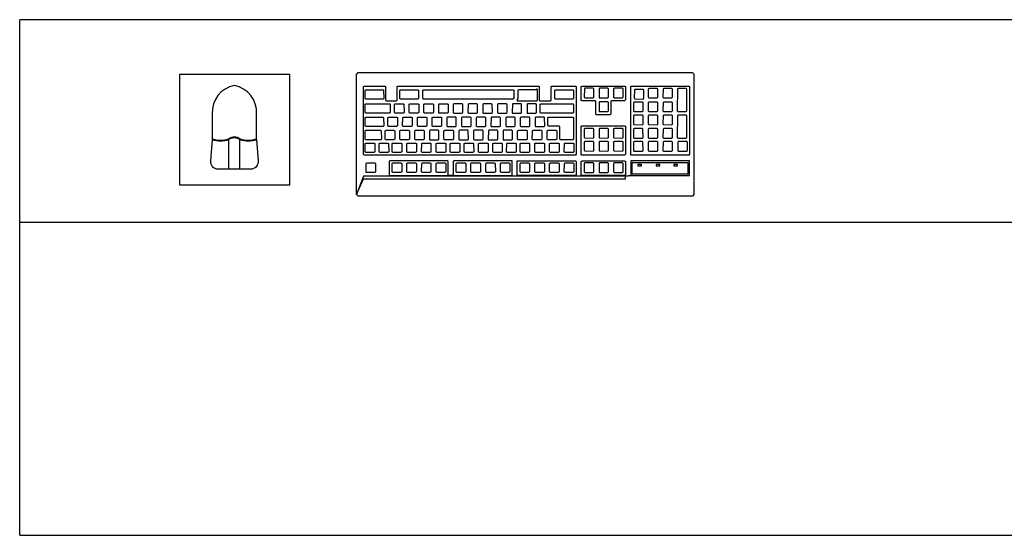
# Model space of a CAD drawing. Units: millimetres. Extents: x 260056 to 291538, y -54863 to -28210.
# Drawn here: x 278187 to 278320, y -33586 to -33516 of the extents above; entities that cross this region are included whole.
import ezdxf

# ---------------------------------------------------------------- set-up
doc = ezdxf.new("R2010")
doc.units = ezdxf.units.MM
doc.header["$LTSCALE"] = 10
doc.layers.add('PAREDE', color=6, linetype='Continuous')

msp = doc.modelspace()

# ---------------------------------------------------------------- linework, layer by layer
at = {"layer": 'PAREDE', "color": 8}
for p, q in [((278411.59, -33515.94), (278186.59, -33515.94)), ((278186.59, -33543.44), (278186.59, -33515.94)), ((278223.3, -33523.36), (278208.3, -33523.36)), ((278208.3, -33523.36), (278208.3, -33538.36)), ((278223.3, -33538.36), (278223.3, -33523.36)), ((278232.34, -33523.37), (278232.55, -33523.13)), ((278232.34, -33539.68), (278232.34, -33523.37)), ((278232.55, -33523.13), (278277.97, -33523.13)), ((278277.97, -33523.13), (278278.11, -33523.23)), ((278278.11, -33523.23), (278278.18, -33523.37)), ((278278.18, -33523.37), (278278.18, -33539.68)), ((278233.28, -33525.03), (278233.39, -33524.96)), ((278233.28, -33534.21), (278233.28, -33525.03)), ((278233.39, -33524.96), (278233.39, -33524.98)), ((278233.39, -33524.98), (278236.17, -33524.98)), ((278233.53, -33525.49), (278233.6, -33525.44)), ((278233.53, -33526.65), (278233.53, -33525.49)), ((278233.6, -33525.44), (278235.95, -33525.44)), ((278235.95, -33525.44), (278236.02, -33525.49)), ((278236.02, -33525.49), (278236.06, -33526.65)), ((278236.17, -33524.98), (278236.28, -33525.03)), ((278236.28, -33525.03), (278236.28, -33526.86)), ((278237.87, -33525.03), (278237.97, -33524.96)), ((278237.87, -33526.86), (278237.87, -33525.03)), ((278237.97, -33524.96), (278237.97, -33524.98)), ((278237.97, -33524.98), (278257.09, -33524.98)), ((278238.23, -33525.49), (278238.33, -33525.44)), ((278238.23, -33526.65), (278238.23, -33525.49)), ((278238.33, -33525.44), (278240.65, -33525.44)), ((278240.65, -33525.44), (278240.76, -33525.49)), ((278240.76, -33525.49), (278240.76, -33526.65)), ((278241.33, -33525.49), (278241.44, -33525.44)), ((278241.33, -33526.65), (278241.33, -33525.49)), ((278241.44, -33525.44), (278253.62, -33525.44)), ((278253.62, -33525.44), (278253.69, -33525.49)), ((278253.69, -33525.49), (278253.73, -33526.65)), ((278254.38, -33525.44), (278254.27, -33525.49)), ((278254.27, -33525.49), (278254.27, -33526.65)), ((278256.69, -33525.44), (278254.38, -33525.44)), ((278256.83, -33525.37), (278256.69, -33525.44)), ((278256.94, -33525.42), (278256.83, -33525.37)), ((278256.94, -33526.86), (278256.94, -33525.42)), ((278257.09, -33524.98), (278257.16, -33525.03)), ((278257.16, -33525.03), (278257.16, -33526.86)), ((278258.78, -33525.03), (278258.86, -33524.98)), ((278258.78, -33526.86), (278258.78, -33525.03)), ((278258.86, -33524.98), (278262.07, -33524.98)), ((278259.29, -33525.49), (278259.4, -33525.44)), ((278259.29, -33526.65), (278259.29, -33525.49)), ((278259.4, -33525.44), (278261.71, -33525.44)), ((278261.71, -33525.44), (278261.82, -33525.49)), ((278261.82, -33525.49), (278261.82, -33526.65)), ((278262.07, -33524.98), (278262.18, -33525.03)), ((278262.18, -33525.03), (278262.18, -33534.21)), ((278262.87, -33525.03), (278262.97, -33524.96)), ((278262.87, -33526.84), (278262.87, -33525.03)), ((278262.97, -33524.96), (278262.97, -33524.98)), ((278262.97, -33524.98), (278268.76, -33524.98)), ((278263.3, -33525.32), (278263.26, -33526.45)), ((278263.37, -33525.25), (278263.3, -33525.32)), ((278264.49, -33525.25), (278263.37, -33525.25)), ((278264.56, -33525.32), (278264.49, -33525.25)), ((278264.56, -33526.45), (278264.56, -33525.32)), ((278265.36, -33525.25), (278265.29, -33525.32)), ((278265.29, -33525.32), (278265.29, -33526.45)), ((278266.48, -33525.25), (278265.36, -33525.25)), ((278266.55, -33525.32), (278266.48, -33525.25)), ((278266.59, -33526.45), (278266.55, -33525.32)), ((278267.38, -33525.25), (278267.27, -33525.32)), ((278267.27, -33525.32), (278267.27, -33526.45)), ((278268.47, -33525.25), (278267.38, -33525.25)), ((278268.57, -33525.32), (278268.47, -33525.25)), ((278268.57, -33526.45), (278268.57, -33525.32)), ((278268.76, -33524.98), (278268.86, -33525.03)), ((278268.86, -33525.03), (278268.86, -33526.84)), ((278269.59, -33525.03), (278269.63, -33524.98)), ((278269.59, -33534.21), (278269.59, -33525.03)), ((278269.63, -33524.98), (278277.46, -33524.98)), ((278270.09, -33525.47), (278270.06, -33526.6)), ((278270.16, -33525.42), (278270.09, -33525.47)), ((278271.28, -33525.42), (278270.16, -33525.42)), ((278271.36, -33525.47), (278271.28, -33525.42)), ((278271.36, -33526.6), (278271.36, -33525.47)), ((278272.08, -33525.27), (278271.97, -33525.32)), ((278271.97, -33525.32), (278271.97, -33526.45)), ((278273.16, -33525.27), (278272.08, -33525.27)), ((278273.27, -33525.32), (278273.16, -33525.27)), ((278273.27, -33526.45), (278273.27, -33525.32)), ((278273.99, -33525.32), (278273.96, -33526.45)), ((278274.07, -33525.27), (278273.99, -33525.32)), ((278275.19, -33525.27), (278274.07, -33525.27)), ((278275.26, -33525.32), (278275.19, -33525.27)), ((278275.26, -33526.45), (278275.26, -33525.32)), ((278275.94, -33525.32), (278275.91, -33528.31)), ((278276.02, -33525.27), (278275.94, -33525.32)), ((278277.14, -33525.27), (278276.02, -33525.27)), ((278277.21, -33525.32), (278277.14, -33525.27)), ((278277.21, -33528.31), (278277.21, -33525.32)), ((278277.46, -33524.98), (278277.57, -33525.03)), ((278277.57, -33525.03), (278277.57, -33534.21)), ((278233.57, -33526.74), (278233.53, -33526.65)), ((278235.95, -33526.74), (278233.57, -33526.74)), ((278236.06, -33526.65), (278235.95, -33526.74)), ((278236.28, -33526.86), (278236.35, -33526.96)), ((278236.35, -33526.96), (278237.76, -33526.96)), ((278237.76, -33526.96), (278237.87, -33526.86)), ((278238.26, -33526.74), (278238.23, -33526.65)), ((278240.65, -33526.74), (278238.26, -33526.74)), ((278240.76, -33526.65), (278240.65, -33526.74)), ((278241.41, -33526.74), (278241.33, -33526.65)), ((278253.62, -33526.74), (278241.41, -33526.74)), ((278253.73, -33526.65), (278253.62, -33526.74)), ((278254.27, -33526.65), (278254.12, -33526.86)), ((278254.12, -33526.86), (278254.16, -33526.96)), ((278254.16, -33526.96), (278256.83, -33526.96)), ((278256.83, -33526.96), (278256.94, -33526.86)), ((278257.16, -33526.86), (278257.23, -33526.96)), ((278257.23, -33526.96), (278258.68, -33526.96)), ((278258.68, -33526.96), (278258.78, -33526.86)), ((278259.36, -33526.74), (278259.29, -33526.65)), ((278261.71, -33526.74), (278259.36, -33526.74)), ((278261.82, -33526.65), (278261.71, -33526.74)), ((278262.94, -33526.94), (278262.87, -33526.84)), ((278264.78, -33526.94), (278262.94, -33526.94)), ((278263.26, -33526.45), (278263.34, -33526.55)), ((278263.34, -33526.55), (278264.49, -33526.55)), ((278264.49, -33526.55), (278264.56, -33526.45)), ((278264.85, -33527.01), (278264.78, -33526.94)), ((278264.85, -33528.77), (278264.85, -33527.01)), ((278265.29, -33526.45), (278265.32, -33526.55)), ((278265.36, -33527.1), (278265.29, -33527.18)), ((278265.32, -33526.55), (278266.48, -33526.55)), ((278266.48, -33527.1), (278265.36, -33527.1)), ((278266.48, -33526.55), (278266.59, -33526.45)), ((278266.55, -33527.18), (278266.48, -33527.1)), ((278266.99, -33526.94), (278266.88, -33527.01)), ((278266.88, -33527.01), (278266.88, -33528.77)), ((278268.76, -33526.94), (278266.99, -33526.94)), ((278267.27, -33526.45), (278267.35, -33526.55)), ((278267.35, -33526.55), (278268.47, -33526.55)), ((278268.47, -33526.55), (278268.57, -33526.45)), ((278268.86, -33526.84), (278268.76, -33526.94)), ((278270.06, -33526.6), (278270.13, -33526.69)), ((278270.13, -33526.69), (278271.28, -33526.72)), ((278271.28, -33526.72), (278271.36, -33526.6)), ((278271.97, -33526.45), (278272.04, -33526.55)), ((278272.04, -33526.55), (278273.16, -33526.55)), ((278273.16, -33526.55), (278273.27, -33526.45)), ((278273.96, -33526.45), (278274.03, -33526.55)), ((278274.03, -33526.55), (278275.19, -33526.55)), ((278275.19, -33526.55), (278275.26, -33526.45)), ((278233.53, -33527.39), (278233.6, -33527.35)), ((278233.53, -33528.55), (278233.53, -33527.39)), ((278233.6, -33527.35), (278236.85, -33527.35)), ((278236.85, -33527.35), (278236.93, -33527.39)), ((278236.93, -33527.39), (278236.93, -33528.55)), ((278237.5, -33527.42), (278237.58, -33527.35)), ((278237.5, -33528.55), (278237.5, -33527.42)), ((278237.58, -33527.35), (278238.7, -33527.35)), ((278238.7, -33527.35), (278238.77, -33527.42)), ((278238.77, -33527.42), (278238.8, -33528.55)), ((278239.49, -33527.42), (278239.6, -33527.35)), ((278239.49, -33528.55), (278239.49, -33527.42)), ((278239.6, -33527.35), (278240.68, -33527.35)), ((278240.68, -33527.35), (278240.79, -33527.42)), ((278240.79, -33527.42), (278240.79, -33528.55)), ((278241.48, -33527.42), (278241.59, -33527.35)), ((278241.48, -33528.55), (278241.48, -33527.42)), ((278241.59, -33527.35), (278242.71, -33527.35)), ((278242.71, -33527.35), (278242.78, -33527.42)), ((278242.78, -33527.42), (278242.78, -33528.55)), ((278243.5, -33527.42), (278243.57, -33527.35)), ((278243.5, -33528.55), (278243.5, -33527.42)), ((278243.57, -33527.35), (278244.69, -33527.35)), ((278244.69, -33527.35), (278244.77, -33527.42)), ((278244.77, -33527.42), (278244.8, -33528.55)), ((278245.6, -33527.35), (278245.49, -33527.42)), ((278245.49, -33527.42), (278245.49, -33528.55)), ((278246.68, -33527.35), (278245.6, -33527.35)), ((278246.79, -33527.42), (278246.68, -33527.35)), ((278246.79, -33528.55), (278246.79, -33527.42)), ((278247.51, -33527.42), (278247.48, -33528.55)), ((278247.58, -33527.35), (278247.51, -33527.42)), ((278248.7, -33527.35), (278247.58, -33527.35)), ((278248.78, -33527.42), (278248.7, -33527.35)), ((278248.78, -33528.55), (278248.78, -33527.42)), ((278249.57, -33527.35), (278249.5, -33527.42)), ((278249.5, -33527.42), (278249.5, -33528.55)), ((278250.69, -33527.35), (278249.57, -33527.35)), ((278250.76, -33527.42), (278250.69, -33527.35)), ((278250.8, -33528.55), (278250.76, -33527.42)), ((278251.59, -33527.35), (278251.49, -33527.42)), ((278251.49, -33527.42), (278251.49, -33528.55)), ((278252.68, -33527.35), (278251.59, -33527.35)), ((278252.79, -33527.42), (278252.68, -33527.35)), ((278252.79, -33528.55), (278252.79, -33527.42)), ((278253.51, -33527.42), (278253.47, -33528.55)), ((278253.58, -33527.35), (278253.51, -33527.42)), ((278254.7, -33527.35), (278253.58, -33527.35)), ((278254.77, -33527.42), (278254.7, -33527.35)), ((278254.77, -33528.55), (278254.77, -33527.42)), ((278255.57, -33527.35), (278255.5, -33527.42)), ((278255.5, -33527.42), (278255.5, -33528.55)), ((278256.69, -33527.35), (278255.57, -33527.35)), ((278256.8, -33527.42), (278256.69, -33527.35)), ((278256.8, -33528.55), (278256.8, -33527.42)), ((278257.27, -33527.39), (278257.37, -33527.35)), ((278257.27, -33528.55), (278257.27, -33527.39)), ((278257.37, -33527.35), (278261.71, -33527.35)), ((278261.71, -33527.35), (278261.82, -33527.39)), ((278261.82, -33527.39), (278261.82, -33528.55)), ((278265.29, -33527.18), (278265.29, -33528.31)), ((278265.29, -33528.31), (278265.32, -33528.41)), ((278265.32, -33528.41), (278266.48, -33528.41)), ((278266.48, -33528.41), (278266.59, -33528.31)), ((278266.59, -33528.31), (278266.55, -33527.18)), ((278270.06, -33527.13), (278269.98, -33527.18)), ((278269.98, -33527.18), (278269.98, -33528.31)), ((278269.98, -33528.31), (278270.02, -33528.41)), ((278270.02, -33528.41), (278271.18, -33528.41)), ((278271.18, -33527.13), (278270.06, -33527.13)), ((278271.28, -33527.18), (278271.18, -33527.13)), ((278271.18, -33528.41), (278271.28, -33528.31)), ((278271.28, -33528.31), (278271.28, -33527.18)), ((278272.08, -33527.13), (278271.97, -33527.18)), ((278271.97, -33527.18), (278271.97, -33528.31)), ((278271.97, -33528.31), (278272.04, -33528.41)), ((278272.04, -33528.41), (278273.16, -33528.41)), ((278273.16, -33527.13), (278272.08, -33527.13)), ((278273.27, -33527.18), (278273.16, -33527.13)), ((278273.16, -33528.41), (278273.27, -33528.31)), ((278273.27, -33528.31), (278273.27, -33527.18)), ((278273.99, -33527.18), (278273.96, -33528.31)), ((278273.96, -33528.31), (278274.03, -33528.41)), ((278274.07, -33527.13), (278273.99, -33527.18)), ((278274.03, -33528.41), (278275.19, -33528.41)), ((278275.19, -33527.13), (278274.07, -33527.13)), ((278275.26, -33527.18), (278275.19, -33527.13)), ((278275.19, -33528.41), (278275.26, -33528.31)), ((278275.26, -33528.31), (278275.26, -33527.18)), ((278275.91, -33528.31), (278275.98, -33528.41)), ((278275.98, -33528.41), (278277.14, -33528.41)), ((278277.14, -33528.41), (278277.21, -33528.31)), ((278212.75, -33528.53), (278212.75, -33532.2)), ((278218.75, -33532.2), (278218.75, -33528.53)), ((278233.57, -33528.65), (278233.53, -33528.55)), ((278233.53, -33529.2), (278233.6, -33529.15)), ((278233.53, -33530.36), (278233.53, -33529.2)), ((278236.85, -33528.65), (278233.57, -33528.65)), ((278233.6, -33529.15), (278235.95, -33529.15)), ((278235.95, -33529.15), (278236.02, -33529.2)), ((278236.02, -33529.2), (278236.06, -33530.36)), ((278236.6, -33529.2), (278236.71, -33529.15)), ((278236.6, -33530.33), (278236.6, -33529.2)), ((278236.71, -33529.15), (278237.79, -33529.15)), ((278236.93, -33528.55), (278236.85, -33528.65)), ((278237.54, -33528.65), (278237.5, -33528.55)), ((278238.7, -33528.65), (278237.54, -33528.65)), ((278237.79, -33529.15), (278237.9, -33529.2)), ((278237.9, -33529.2), (278237.9, -33530.33)), ((278238.59, -33530.33), (278238.62, -33529.2)), ((278238.62, -33529.2), (278238.7, -33529.15)), ((278238.8, -33528.55), (278238.7, -33528.65)), ((278238.7, -33529.15), (278239.82, -33529.15)), ((278239.56, -33528.65), (278239.49, -33528.55)), ((278240.68, -33528.65), (278239.56, -33528.65)), ((278239.82, -33529.15), (278239.89, -33529.2)), ((278239.89, -33529.2), (278239.89, -33530.33)), ((278240.61, -33529.2), (278240.68, -33529.15)), ((278240.61, -33530.33), (278240.61, -33529.2)), ((278240.79, -33528.55), (278240.68, -33528.65)), ((278240.68, -33529.15), (278241.8, -33529.15)), ((278241.55, -33528.65), (278241.48, -33528.55)), ((278242.71, -33528.65), (278241.55, -33528.65)), ((278241.8, -33529.15), (278241.88, -33529.2)), ((278241.88, -33529.2), (278241.91, -33530.33)), ((278242.6, -33529.2), (278242.71, -33529.15)), ((278242.6, -33530.33), (278242.6, -33529.2)), ((278242.78, -33528.55), (278242.71, -33528.65)), ((278242.71, -33529.15), (278243.79, -33529.15)), ((278243.54, -33528.65), (278243.5, -33528.55)), ((278244.69, -33528.65), (278243.54, -33528.65)), ((278243.79, -33529.15), (278243.9, -33529.2)), ((278243.9, -33529.2), (278243.9, -33530.33)), ((278244.62, -33529.2), (278244.59, -33530.33)), ((278244.69, -33529.15), (278244.62, -33529.2)), ((278244.8, -33528.55), (278244.69, -33528.65)), ((278245.81, -33529.15), (278244.69, -33529.15)), ((278245.49, -33528.55), (278245.56, -33528.65)), ((278245.56, -33528.65), (278246.68, -33528.65)), ((278245.89, -33529.2), (278245.81, -33529.15)), ((278245.89, -33530.33), (278245.89, -33529.2)), ((278246.68, -33529.15), (278246.61, -33529.2)), ((278246.61, -33529.2), (278246.61, -33530.33)), ((278246.68, -33528.65), (278246.79, -33528.55)), ((278247.8, -33529.15), (278246.68, -33529.15)), ((278247.48, -33528.55), (278247.55, -33528.65)), ((278247.55, -33528.65), (278248.7, -33528.65)), ((278247.91, -33529.2), (278247.8, -33529.15)), ((278247.91, -33530.33), (278247.91, -33529.2)), ((278248.7, -33529.15), (278248.6, -33529.2)), ((278248.6, -33529.2), (278248.6, -33530.33)), ((278248.7, -33528.65), (278248.78, -33528.55)), ((278249.79, -33529.15), (278248.7, -33529.15)), ((278249.5, -33528.55), (278249.53, -33528.65)), ((278249.53, -33528.65), (278250.69, -33528.65)), ((278249.9, -33529.2), (278249.79, -33529.15)), ((278249.9, -33530.33), (278249.9, -33529.2)), ((278250.62, -33529.2), (278250.58, -33530.33)), ((278250.69, -33529.15), (278250.62, -33529.2)), ((278250.69, -33528.65), (278250.8, -33528.55)), ((278251.81, -33529.15), (278250.69, -33529.15)), ((278251.49, -33528.55), (278251.56, -33528.65)), ((278251.56, -33528.65), (278252.68, -33528.65)), ((278251.88, -33529.2), (278251.81, -33529.15)), ((278251.88, -33530.33), (278251.88, -33529.2)), ((278252.71, -33529.15), (278252.61, -33529.2)), ((278252.61, -33529.2), (278252.61, -33530.33)), ((278252.68, -33528.65), (278252.79, -33528.55)), ((278253.8, -33529.15), (278252.71, -33529.15)), ((278253.47, -33528.55), (278253.55, -33528.65)), ((278253.55, -33528.65), (278254.7, -33528.65)), ((278253.91, -33529.2), (278253.8, -33529.15)), ((278253.91, -33530.33), (278253.91, -33529.2)), ((278254.7, -33529.15), (278254.59, -33529.2)), ((278254.59, -33529.2), (278254.59, -33530.33)), ((278254.7, -33528.65), (278254.77, -33528.55)), ((278255.79, -33529.15), (278254.7, -33529.15)), ((278255.5, -33528.55), (278255.53, -33528.65)), ((278255.53, -33528.65), (278256.69, -33528.65)), ((278255.89, -33529.2), (278255.79, -33529.15)), ((278255.89, -33530.33), (278255.89, -33529.2)), ((278256.69, -33529.15), (278256.62, -33529.2)), ((278256.62, -33529.2), (278256.62, -33530.33)), ((278256.69, -33528.65), (278256.8, -33528.55)), ((278257.81, -33529.15), (278256.69, -33529.15)), ((278257.34, -33528.65), (278257.27, -33528.55)), ((278261.71, -33528.65), (278257.34, -33528.65)), ((278257.88, -33529.2), (278257.81, -33529.15)), ((278257.92, -33530.33), (278257.88, -33529.2)), ((278258.31, -33530.31), (278258.35, -33529.2)), ((278258.35, -33529.2), (278258.42, -33529.15)), ((278258.42, -33529.15), (278261.71, -33529.15)), ((278261.82, -33528.55), (278261.71, -33528.65)), ((278261.71, -33529.15), (278261.82, -33529.2)), ((278261.82, -33529.2), (278261.82, -33532.14)), ((278264.93, -33528.84), (278264.85, -33528.77)), ((278266.77, -33528.86), (278264.93, -33528.84)), ((278266.88, -33528.77), (278266.77, -33528.86)), ((278270.06, -33528.91), (278269.98, -33528.96)), ((278269.98, -33528.96), (278269.98, -33530.12)), ((278271.18, -33528.91), (278270.06, -33528.91)), ((278271.28, -33528.96), (278271.18, -33528.91)), ((278271.28, -33530.12), (278271.28, -33528.96)), ((278272.08, -33528.91), (278271.97, -33528.96)), ((278271.97, -33528.96), (278271.97, -33530.12)), ((278273.16, -33528.91), (278272.08, -33528.91)), ((278273.27, -33528.96), (278273.16, -33528.91)), ((278273.27, -33530.12), (278273.27, -33528.96)), ((278273.99, -33528.96), (278273.96, -33530.12)), ((278274.07, -33528.91), (278273.99, -33528.96)), ((278275.19, -33528.91), (278274.07, -33528.91)), ((278275.26, -33528.96), (278275.19, -33528.91)), ((278275.26, -33530.12), (278275.26, -33528.96)), ((278275.94, -33528.96), (278275.91, -33531.92)), ((278276.02, -33528.91), (278275.94, -33528.96)), ((278277.14, -33528.91), (278276.02, -33528.91)), ((278277.21, -33528.96), (278277.14, -33528.91)), ((278277.21, -33531.92), (278277.21, -33528.96)), ((278233.57, -33530.43), (278233.53, -33530.36)), ((278233.53, -33531.01), (278233.6, -33530.93)), ((278233.53, -33532.14), (278233.53, -33531.01)), ((278235.95, -33530.45), (278233.57, -33530.43)), ((278233.6, -33530.93), (278235.63, -33530.93)), ((278235.63, -33530.93), (278235.7, -33531.01)), ((278235.7, -33531.01), (278235.73, -33532.14)), ((278236.06, -33530.36), (278235.95, -33530.45)), ((278236.24, -33531.01), (278236.35, -33530.93)), ((278236.24, -33532.14), (278236.24, -33531.01)), ((278236.35, -33530.93), (278237.43, -33530.93)), ((278236.67, -33530.43), (278236.6, -33530.33)), ((278237.79, -33530.43), (278236.67, -33530.43)), ((278237.43, -33530.93), (278237.54, -33531.01)), ((278237.54, -33531.01), (278237.54, -33532.14)), ((278237.9, -33530.33), (278237.79, -33530.43)), ((278238.23, -33531.01), (278238.33, -33530.93)), ((278238.23, -33532.14), (278238.23, -33531.01)), ((278238.33, -33530.93), (278239.42, -33530.93)), ((278238.66, -33530.43), (278238.59, -33530.33)), ((278239.82, -33530.43), (278238.66, -33530.43)), ((278239.42, -33530.93), (278239.53, -33531.01)), ((278239.53, -33531.01), (278239.53, -33532.14)), ((278239.89, -33530.33), (278239.82, -33530.43)), ((278240.25, -33531.01), (278240.32, -33530.93)), ((278240.25, -33532.14), (278240.25, -33531.01)), ((278240.32, -33530.93), (278241.44, -33530.93)), ((278240.65, -33530.43), (278240.61, -33530.33)), ((278241.8, -33530.43), (278240.65, -33530.43)), ((278241.44, -33530.93), (278241.51, -33531.01)), ((278241.51, -33531.01), (278241.55, -33532.14)), ((278241.91, -33530.33), (278241.8, -33530.43)), ((278242.35, -33530.93), (278242.24, -33531.01)), ((278242.24, -33531.01), (278242.24, -33532.14)), ((278243.43, -33530.93), (278242.35, -33530.93)), ((278242.67, -33530.43), (278242.6, -33530.33)), ((278243.79, -33530.43), (278242.67, -33530.43)), ((278243.54, -33531.01), (278243.43, -33530.93)), ((278243.54, -33532.14), (278243.54, -33531.01)), ((278243.9, -33530.33), (278243.79, -33530.43)), ((278244.22, -33531.01), (278244.33, -33530.93)), ((278244.22, -33532.14), (278244.22, -33531.01)), ((278244.33, -33530.93), (278245.45, -33530.93)), ((278244.59, -33530.33), (278244.66, -33530.43)), ((278244.66, -33530.43), (278245.81, -33530.43)), ((278245.45, -33530.93), (278245.52, -33531.01)), ((278245.52, -33531.01), (278245.52, -33532.14)), ((278245.81, -33530.43), (278245.89, -33530.33)), ((278246.32, -33530.93), (278246.25, -33531.01)), ((278246.25, -33531.01), (278246.25, -33532.14)), ((278247.44, -33530.93), (278246.32, -33530.93)), ((278246.61, -33530.33), (278246.64, -33530.43)), ((278246.64, -33530.43), (278247.8, -33530.43)), ((278247.51, -33531.01), (278247.44, -33530.93)), ((278247.55, -33532.14), (278247.51, -33531.01)), ((278247.8, -33530.43), (278247.91, -33530.33)), ((278248.34, -33530.93), (278248.23, -33531.01)), ((278248.23, -33531.01), (278248.23, -33532.14)), ((278249.43, -33530.93), (278248.34, -33530.93)), ((278248.6, -33530.33), (278248.67, -33530.43)), ((278248.67, -33530.43), (278249.79, -33530.43)), ((278249.53, -33531.01), (278249.43, -33530.93)), ((278249.53, -33532.14), (278249.53, -33531.01)), ((278249.79, -33530.43), (278249.9, -33530.33)), ((278250.26, -33531.01), (278250.22, -33532.14)), ((278250.33, -33530.93), (278250.26, -33531.01)), ((278251.45, -33530.93), (278250.33, -33530.93)), ((278250.58, -33530.33), (278250.65, -33530.43)), ((278250.65, -33530.43), (278251.81, -33530.43)), ((278251.52, -33531.01), (278251.45, -33530.93)), ((278251.52, -33532.14), (278251.52, -33531.01)), ((278251.81, -33530.43), (278251.88, -33530.33)), ((278252.32, -33530.93), (278252.24, -33531.01)), ((278252.24, -33531.01), (278252.24, -33532.14)), ((278253.44, -33530.93), (278252.32, -33530.93)), ((278252.61, -33530.33), (278252.68, -33530.43)), ((278252.68, -33530.43), (278253.8, -33530.43)), ((278253.51, -33531.01), (278253.44, -33530.93)), ((278253.55, -33532.14), (278253.51, -33531.01)), ((278253.8, -33530.43), (278253.91, -33530.33)), ((278254.23, -33531.01), (278254.34, -33530.93)), ((278254.23, -33532.14), (278254.23, -33531.01)), ((278254.34, -33530.93), (278255.42, -33530.93)), ((278254.59, -33530.33), (278254.67, -33530.43)), ((278254.67, -33530.43), (278255.79, -33530.43)), ((278255.42, -33530.93), (278255.53, -33531.01)), ((278255.53, -33531.01), (278255.53, -33532.14)), ((278255.79, -33530.43), (278255.89, -33530.33)), ((278256.22, -33532.14), (278256.25, -33531.01)), ((278256.25, -33531.01), (278256.33, -33530.93)), ((278256.33, -33530.93), (278257.45, -33530.93)), ((278256.62, -33530.33), (278256.65, -33530.43)), ((278256.65, -33530.43), (278257.81, -33530.43)), ((278257.45, -33530.93), (278257.52, -33531.01)), ((278257.52, -33531.01), (278257.52, -33532.14)), ((278257.81, -33530.43), (278257.92, -33530.33)), ((278258.24, -33531.01), (278258.31, -33530.93)), ((278258.24, -33532.14), (278258.24, -33531.01)), ((278258.39, -33530.38), (278258.31, -33530.31)), ((278258.31, -33530.93), (278259.43, -33530.93)), ((278259.87, -33530.4), (278258.39, -33530.38)), ((278259.43, -33530.93), (278259.54, -33531.01)), ((278259.54, -33531.01), (278259.54, -33532.14)), ((278259.98, -33530.45), (278259.87, -33530.4)), ((278259.98, -33532.14), (278259.98, -33530.45)), ((278262.87, -33530.4), (278262.97, -33530.33)), ((278262.87, -33534.21), (278262.87, -33530.4)), ((278262.97, -33530.33), (278268.76, -33530.33)), ((278263.37, -33530.72), (278263.26, -33530.77)), ((278263.26, -33530.77), (278263.26, -33531.92)), ((278264.49, -33530.72), (278263.37, -33530.72)), ((278264.56, -33530.77), (278264.49, -33530.72)), ((278264.56, -33531.92), (278264.56, -33530.77)), ((278265.36, -33530.72), (278265.29, -33530.77)), ((278265.29, -33530.77), (278265.29, -33531.92)), ((278266.48, -33530.72), (278265.36, -33530.72)), ((278266.55, -33530.77), (278266.48, -33530.72)), ((278266.59, -33531.92), (278266.55, -33530.77)), ((278267.38, -33530.72), (278267.27, -33530.77)), ((278267.27, -33530.77), (278267.27, -33531.92)), ((278268.47, -33530.72), (278267.38, -33530.72)), ((278268.57, -33530.77), (278268.47, -33530.72)), ((278268.57, -33531.92), (278268.57, -33530.77)), ((278268.76, -33530.33), (278268.86, -33530.4)), ((278268.86, -33530.4), (278268.86, -33534.21)), ((278269.98, -33530.12), (278270.02, -33530.19)), ((278270.06, -33530.72), (278269.98, -33530.79)), ((278269.98, -33530.79), (278269.98, -33531.92)), ((278270.02, -33530.19), (278271.18, -33530.21)), ((278271.18, -33530.72), (278270.06, -33530.72)), ((278271.18, -33530.21), (278271.28, -33530.12)), ((278271.25, -33530.79), (278271.18, -33530.72)), ((278271.28, -33531.92), (278271.25, -33530.79)), ((278271.97, -33530.12), (278272.04, -33530.19)), ((278272.08, -33530.72), (278271.97, -33530.79)), ((278271.97, -33530.79), (278271.97, -33531.92)), ((278272.04, -33530.19), (278273.16, -33530.21)), ((278273.16, -33530.72), (278272.08, -33530.72)), ((278273.16, -33530.21), (278273.27, -33530.12)), ((278273.27, -33530.79), (278273.16, -33530.72)), ((278273.27, -33531.92), (278273.27, -33530.79)), ((278273.96, -33530.12), (278274.03, -33530.19)), ((278273.99, -33530.79), (278273.96, -33531.92)), ((278274.07, -33530.72), (278273.99, -33530.79)), ((278274.03, -33530.19), (278275.19, -33530.21)), ((278275.19, -33530.72), (278274.07, -33530.72)), ((278275.19, -33530.21), (278275.26, -33530.12)), ((278275.26, -33530.79), (278275.19, -33530.72)), ((278275.26, -33531.92), (278275.26, -33530.79)), ((278212.75, -33532.2), (278212.49, -33535.11)), ((278214.99, -33536.2), (278214.99, -33532.2)), ((278216.5, -33536.2), (278216.5, -33532.2)), ((278218.75, -33532.2), (278219, -33535.11)), ((278233.57, -33532.23), (278233.53, -33532.14)), ((278235.63, -33532.23), (278233.57, -33532.23)), ((278235.73, -33532.14), (278235.63, -33532.23)), ((278236.28, -33532.23), (278236.24, -33532.14)), ((278237.43, -33532.23), (278236.28, -33532.23)), ((278237.54, -33532.14), (278237.43, -33532.23)), ((278238.3, -33532.23), (278238.23, -33532.14)), ((278239.42, -33532.23), (278238.3, -33532.23)), ((278239.53, -33532.14), (278239.42, -33532.23)), ((278240.29, -33532.23), (278240.25, -33532.14)), ((278241.44, -33532.23), (278240.29, -33532.23)), ((278241.55, -33532.14), (278241.44, -33532.23)), ((278242.24, -33532.14), (278242.31, -33532.23)), ((278242.31, -33532.23), (278243.43, -33532.23)), ((278243.43, -33532.23), (278243.54, -33532.14)), ((278244.3, -33532.23), (278244.22, -33532.14)), ((278245.45, -33532.23), (278244.3, -33532.23)), ((278245.52, -33532.14), (278245.45, -33532.23)), ((278246.25, -33532.14), (278246.28, -33532.23)), ((278246.28, -33532.23), (278247.44, -33532.23)), ((278247.44, -33532.23), (278247.55, -33532.14)), ((278248.23, -33532.14), (278248.31, -33532.23)), ((278248.31, -33532.23), (278249.43, -33532.23)), ((278249.43, -33532.23), (278249.53, -33532.14)), ((278250.22, -33532.14), (278250.29, -33532.23)), ((278250.29, -33532.23), (278251.45, -33532.23)), ((278251.45, -33532.23), (278251.52, -33532.14)), ((278252.24, -33532.14), (278252.28, -33532.23)), ((278252.28, -33532.23), (278253.44, -33532.23)), ((278253.44, -33532.23), (278253.55, -33532.14)), ((278254.3, -33532.23), (278254.23, -33532.14)), ((278255.42, -33532.23), (278254.3, -33532.23)), ((278255.53, -33532.14), (278255.42, -33532.23)), ((278256.29, -33532.23), (278256.22, -33532.14)), ((278257.45, -33532.23), (278256.29, -33532.23)), ((278257.52, -33532.14), (278257.45, -33532.23)), ((278258.28, -33532.23), (278258.24, -33532.14)), ((278259.43, -33532.23), (278258.28, -33532.23)), ((278259.54, -33532.14), (278259.43, -33532.23)), ((278260.05, -33532.23), (278259.98, -33532.14)), ((278261.71, -33532.23), (278260.05, -33532.23)), ((278261.82, -33532.14), (278261.71, -33532.23)), ((278263.26, -33531.92), (278263.34, -33531.99)), ((278263.34, -33531.99), (278264.49, -33532.02)), ((278264.49, -33532.02), (278264.56, -33531.92)), ((278265.29, -33531.92), (278265.32, -33531.99)), ((278265.32, -33531.99), (278266.48, -33532.02)), ((278266.48, -33532.02), (278266.59, -33531.92)), ((278267.27, -33531.92), (278267.35, -33531.99)), ((278267.35, -33531.99), (278268.47, -33532.02)), ((278268.47, -33532.02), (278268.57, -33531.92)), ((278269.98, -33531.92), (278270.02, -33532.02)), ((278270.02, -33532.02), (278271.18, -33532.02)), ((278271.18, -33532.02), (278271.28, -33531.92)), ((278271.97, -33531.92), (278272.04, -33532.02)), ((278272.04, -33532.02), (278273.16, -33532.02)), ((278273.16, -33532.02), (278273.27, -33531.92)), ((278273.96, -33531.92), (278274.03, -33532.02)), ((278274.03, -33532.02), (278275.19, -33532.02)), ((278275.19, -33532.02), (278275.26, -33531.92)), ((278275.91, -33531.92), (278275.98, -33532.02)), ((278275.98, -33532.02), (278277.14, -33532.02)), ((278277.14, -33532.02), (278277.21, -33531.92)), ((278233.53, -33532.76), (278233.64, -33532.69)), ((278233.53, -33533.9), (278233.53, -33532.76)), ((278233.64, -33532.69), (278234.72, -33532.69)), ((278234.72, -33532.69), (278234.83, -33532.76)), ((278234.83, -33532.76), (278234.83, -33533.9)), ((278235.41, -33532.76), (278235.48, -33532.69)), ((278235.41, -33533.9), (278235.41, -33532.76)), ((278235.48, -33532.69), (278236.6, -33532.69)), ((278236.6, -33532.69), (278236.67, -33532.76)), ((278236.67, -33532.76), (278236.71, -33533.9)), ((278237.18, -33532.76), (278237.25, -33532.69)), ((278237.18, -33533.9), (278237.18, -33532.76)), ((278237.25, -33532.69), (278238.37, -33532.69)), ((278238.37, -33532.69), (278238.48, -33532.76)), ((278238.48, -33532.76), (278238.48, -33533.9)), ((278239.17, -33532.76), (278239.27, -33532.69)), ((278239.17, -33533.9), (278239.17, -33532.76)), ((278239.27, -33532.69), (278240.36, -33532.69)), ((278240.36, -33532.69), (278240.47, -33532.76)), ((278240.47, -33532.76), (278240.47, -33533.9)), ((278241.15, -33533.9), (278241.19, -33532.76)), ((278241.19, -33532.76), (278241.26, -33532.69)), ((278241.26, -33532.69), (278242.38, -33532.69)), ((278242.38, -33532.69), (278242.45, -33532.76)), ((278242.45, -33532.76), (278242.45, -33533.9)), ((278243.18, -33532.76), (278243.28, -33532.69)), ((278243.18, -33533.9), (278243.18, -33532.76)), ((278243.28, -33532.69), (278244.37, -33532.69)), ((278244.37, -33532.69), (278244.48, -33532.76)), ((278244.48, -33532.76), (278244.48, -33533.9)), ((278245.05, -33532.76), (278245.16, -33532.69)), ((278245.05, -33533.9), (278245.05, -33532.76)), ((278245.16, -33532.69), (278246.25, -33532.69)), ((278246.25, -33532.69), (278246.36, -33532.76)), ((278246.36, -33532.76), (278246.36, -33533.9)), ((278246.97, -33532.76), (278247.04, -33532.69)), ((278246.97, -33533.9), (278246.97, -33532.76)), ((278247.04, -33532.69), (278248.16, -33532.69)), ((278248.16, -33532.69), (278248.23, -33532.76)), ((278248.23, -33532.76), (278248.27, -33533.9)), ((278248.92, -33532.76), (278249.03, -33532.69)), ((278248.92, -33533.9), (278248.92, -33532.76)), ((278249.03, -33532.69), (278250.11, -33532.69)), ((278250.11, -33532.69), (278250.22, -33532.76)), ((278250.22, -33532.76), (278250.22, -33533.9)), ((278250.84, -33532.76), (278250.94, -33532.69)), ((278250.84, -33533.9), (278250.84, -33532.76)), ((278250.94, -33532.69), (278252.03, -33532.69)), ((278252.03, -33532.69), (278252.14, -33532.76)), ((278252.14, -33532.76), (278252.14, -33533.9)), ((278252.71, -33533.9), (278252.75, -33532.76)), ((278252.75, -33532.76), (278252.82, -33532.69)), ((278252.82, -33532.69), (278253.94, -33532.69)), ((278253.94, -33532.69), (278254.01, -33532.76)), ((278254.01, -33532.76), (278254.01, -33533.9)), ((278254.56, -33533.9), (278254.59, -33532.76)), ((278254.59, -33532.76), (278254.67, -33532.69)), ((278254.67, -33532.69), (278255.79, -33532.69)), ((278255.79, -33532.69), (278255.86, -33532.76)), ((278255.86, -33532.76), (278255.86, -33533.9)), ((278256.58, -33532.76), (278256.65, -33532.69)), ((278256.58, -33533.9), (278256.58, -33532.76)), ((278256.65, -33532.69), (278257.77, -33532.69)), ((278257.77, -33532.69), (278257.88, -33532.76)), ((278257.88, -33532.76), (278257.88, -33533.9)), ((278258.57, -33532.76), (278258.68, -33532.69)), ((278258.57, -33533.9), (278258.57, -33532.76)), ((278258.68, -33532.69), (278259.76, -33532.69)), ((278259.76, -33532.69), (278259.87, -33532.76)), ((278259.87, -33532.76), (278259.87, -33533.9)), ((278260.55, -33533.9), (278260.59, -33532.76)), ((278260.59, -33532.76), (278260.66, -33532.69)), ((278260.66, -33532.69), (278261.78, -33532.69)), ((278261.78, -33532.69), (278261.85, -33532.76)), ((278261.85, -33532.76), (278261.85, -33533.9)), ((278263.37, -33532.48), (278263.26, -33532.52)), ((278263.26, -33532.52), (278263.26, -33533.68)), ((278263.26, -33533.68), (278263.34, -33533.75)), ((278263.34, -33533.75), (278264.49, -33533.78)), ((278264.49, -33532.48), (278263.37, -33532.48)), ((278264.56, -33532.52), (278264.49, -33532.48)), ((278264.49, -33533.78), (278264.56, -33533.68)), ((278264.56, -33533.68), (278264.56, -33532.52)), ((278265.36, -33532.48), (278265.29, -33532.52)), ((278265.29, -33532.52), (278265.29, -33533.68)), ((278265.29, -33533.68), (278265.32, -33533.75)), ((278265.32, -33533.75), (278266.48, -33533.78)), ((278266.48, -33532.48), (278265.36, -33532.48)), ((278266.55, -33532.52), (278266.48, -33532.48)), ((278266.48, -33533.78), (278266.59, -33533.68)), ((278266.59, -33533.68), (278266.55, -33532.52)), ((278267.38, -33532.48), (278267.27, -33532.52)), ((278267.27, -33532.52), (278267.27, -33533.68)), ((278267.27, -33533.68), (278267.35, -33533.75)), ((278267.35, -33533.75), (278268.47, -33533.78)), ((278268.47, -33532.48), (278267.38, -33532.48)), ((278268.57, -33532.52), (278268.47, -33532.48)), ((278268.47, -33533.78), (278268.57, -33533.68)), ((278268.57, -33533.68), (278268.57, -33532.52)), ((278270.06, -33532.48), (278269.98, -33532.55)), ((278269.98, -33532.55), (278269.98, -33533.68)), ((278269.98, -33533.68), (278270.02, -33533.78)), ((278270.02, -33533.78), (278271.18, -33533.78)), ((278271.18, -33532.48), (278270.06, -33532.48)), ((278271.25, -33532.55), (278271.18, -33532.48)), ((278271.18, -33533.78), (278271.28, -33533.68)), ((278271.28, -33533.68), (278271.25, -33532.55)), ((278272.08, -33532.48), (278271.97, -33532.55)), ((278271.97, -33532.55), (278271.97, -33533.68)), ((278271.97, -33533.68), (278272.04, -33533.78)), ((278272.04, -33533.78), (278273.16, -33533.78)), ((278273.16, -33532.48), (278272.08, -33532.48)), ((278273.27, -33532.55), (278273.16, -33532.48)), ((278273.16, -33533.78), (278273.27, -33533.68)), ((278273.27, -33533.68), (278273.27, -33532.55)), ((278273.99, -33532.55), (278273.96, -33533.68)), ((278273.96, -33533.68), (278274.03, -33533.78)), ((278274.07, -33532.48), (278273.99, -33532.55)), ((278274.03, -33533.78), (278275.19, -33533.78)), ((278275.19, -33532.48), (278274.07, -33532.48)), ((278275.26, -33532.55), (278275.19, -33532.48)), ((278275.19, -33533.78), (278275.26, -33533.68)), ((278275.26, -33533.68), (278275.26, -33532.55)), ((278276.05, -33532.48), (278275.98, -33532.55)), ((278275.98, -33532.55), (278275.98, -33533.68)), ((278275.98, -33533.68), (278276.02, -33533.78)), ((278276.02, -33533.78), (278277.17, -33533.78)), ((278277.17, -33532.48), (278276.05, -33532.48)), ((278277.28, -33532.55), (278277.17, -33532.48)), ((278277.17, -33533.78), (278277.28, -33533.68)), ((278277.28, -33533.68), (278277.28, -33532.55)), ((278233.35, -33534.31), (278233.28, -33534.21)), ((278262.07, -33534.31), (278233.35, -33534.31)), ((278233.6, -33533.99), (278233.53, -33533.9)), ((278234.72, -33533.99), (278233.6, -33533.99)), ((278234.83, -33533.9), (278234.72, -33533.99)), ((278235.44, -33533.99), (278235.41, -33533.9)), ((278236.6, -33533.99), (278235.44, -33533.99)), ((278236.71, -33533.9), (278236.6, -33533.99)), ((278236.85, -33535.1), (278236.78, -33535.17)), ((278244.66, -33535.1), (278236.85, -33535.1)), ((278237.21, -33533.99), (278237.18, -33533.9)), ((278238.37, -33533.99), (278237.21, -33533.99)), ((278238.48, -33533.9), (278238.37, -33533.99)), ((278239.24, -33533.99), (278239.17, -33533.9)), ((278240.36, -33533.99), (278239.24, -33533.99)), ((278240.47, -33533.9), (278240.36, -33533.99)), ((278241.23, -33533.99), (278241.15, -33533.9)), ((278242.38, -33533.99), (278241.23, -33533.99)), ((278242.45, -33533.9), (278242.38, -33533.99)), ((278243.25, -33533.99), (278243.18, -33533.9)), ((278244.37, -33533.99), (278243.25, -33533.99)), ((278244.48, -33533.9), (278244.37, -33533.99)), ((278244.77, -33535.17), (278244.66, -33535.1)), ((278245.13, -33533.99), (278245.05, -33533.9)), ((278246.25, -33533.99), (278245.13, -33533.99)), ((278245.56, -33535.1), (278245.49, -33535.17)), ((278253.47, -33535.1), (278245.56, -33535.1)), ((278246.36, -33533.9), (278246.25, -33533.99)), ((278247.01, -33533.99), (278246.97, -33533.9)), ((278248.16, -33533.99), (278247.01, -33533.99)), ((278248.27, -33533.9), (278248.16, -33533.99)), ((278248.99, -33533.99), (278248.92, -33533.9)), ((278250.11, -33533.99), (278248.99, -33533.99)), ((278250.22, -33533.9), (278250.11, -33533.99)), ((278250.91, -33533.99), (278250.84, -33533.9)), ((278252.03, -33533.99), (278250.91, -33533.99)), ((278252.14, -33533.9), (278252.03, -33533.99)), ((278252.79, -33533.99), (278252.71, -33533.9)), ((278253.94, -33533.99), (278252.79, -33533.99)), ((278253.47, -33537.1), (278253.47, -33535.1)), ((278254.01, -33533.9), (278253.94, -33533.99)), ((278254.16, -33537.1), (278254.16, -33535.12)), ((278254.16, -33535.12), (278262.07, -33535.12)), ((278254.63, -33533.99), (278254.56, -33533.9)), ((278255.79, -33533.99), (278254.63, -33533.99)), ((278255.86, -33533.9), (278255.79, -33533.99)), ((278256.62, -33533.99), (278256.58, -33533.9)), ((278257.77, -33533.99), (278256.62, -33533.99)), ((278257.88, -33533.9), (278257.77, -33533.99)), ((278258.64, -33533.99), (278258.57, -33533.9)), ((278259.76, -33533.99), (278258.64, -33533.99)), ((278259.87, -33533.9), (278259.76, -33533.99)), ((278260.63, -33533.99), (278260.55, -33533.9)), ((278261.78, -33533.99), (278260.63, -33533.99)), ((278261.85, -33533.9), (278261.78, -33533.99)), ((278262.18, -33534.21), (278262.07, -33534.31)), ((278262.07, -33535.12), (278262.18, -33535.17)), ((278262.94, -33534.31), (278262.87, -33534.21)), ((278262.87, -33535.17), (278262.97, -33535.1)), ((278268.76, -33534.31), (278262.94, -33534.31)), ((278262.97, -33535.1), (278262.97, -33535.12)), ((278262.97, -33535.12), (278268.76, -33535.12)), ((278268.86, -33534.21), (278268.76, -33534.31)), ((278268.76, -33535.12), (278268.86, -33535.17)), ((278269.62, -33534.31), (278269.59, -33534.21)), ((278277.57, -33535.1), (278269.59, -33535.1)), ((278269.59, -33535.1), (278269.59, -33537.1)), ((278277.46, -33534.31), (278269.62, -33534.31)), ((278277.57, -33534.21), (278277.46, -33534.31)), ((278277.57, -33537.1), (278277.57, -33535.1)), ((278213.49, -33536.2), (278218.01, -33536.2)), ((278233.64, -33535.46), (278233.71, -33535.39)), ((278233.64, -33536.59), (278233.64, -33535.46)), ((278233.71, -33535.39), (278234.83, -33535.39)), ((278234.83, -33535.39), (278234.9, -33535.46)), ((278234.9, -33535.46), (278234.9, -33536.59)), ((278236.78, -33535.17), (278236.78, -33537)), ((278237.18, -33535.46), (278237.25, -33535.39)), ((278237.18, -33536.59), (278237.18, -33535.46)), ((278237.25, -33535.39), (278238.37, -33535.39)), ((278238.37, -33535.39), (278238.48, -33535.46)), ((278238.48, -33535.46), (278238.48, -33536.59)), ((278239.17, -33535.46), (278239.27, -33535.39)), ((278239.17, -33536.59), (278239.17, -33535.46)), ((278239.27, -33535.39), (278240.36, -33535.39)), ((278240.36, -33535.39), (278240.47, -33535.46)), ((278240.47, -33535.46), (278240.47, -33536.59)), ((278241.15, -33536.59), (278241.19, -33535.46)), ((278241.19, -33535.46), (278241.26, -33535.39)), ((278241.26, -33535.39), (278242.38, -33535.39)), ((278242.38, -33535.39), (278242.45, -33535.46)), ((278242.45, -33535.46), (278242.45, -33536.59)), ((278243.18, -33535.46), (278243.28, -33535.39)), ((278243.18, -33536.59), (278243.18, -33535.46)), ((278243.28, -33535.39), (278244.37, -33535.39)), ((278244.37, -33535.39), (278244.48, -33535.46)), ((278244.48, -33535.46), (278244.48, -33536.59)), ((278244.77, -33537), (278244.77, -33535.17)), ((278245.49, -33535.17), (278245.49, -33537)), ((278245.89, -33535.46), (278245.99, -33535.39)), ((278245.89, -33536.59), (278245.89, -33535.46)), ((278245.99, -33535.39), (278247.08, -33535.39)), ((278247.08, -33535.39), (278247.19, -33535.46)), ((278247.19, -33535.46), (278247.19, -33536.59)), ((278247.87, -33535.46), (278247.98, -33535.39)), ((278247.87, -33536.59), (278247.87, -33535.46)), ((278247.98, -33535.39), (278249.07, -33535.39)), ((278249.07, -33535.39), (278249.17, -33535.46)), ((278249.17, -33535.46), (278249.17, -33536.59)), ((278249.9, -33535.46), (278249.97, -33535.39)), ((278249.9, -33536.59), (278249.9, -33535.46)), ((278249.97, -33535.39), (278251.09, -33535.39)), ((278251.09, -33535.39), (278251.16, -33535.46)), ((278251.16, -33535.46), (278251.2, -33536.59)), ((278251.88, -33535.46), (278251.99, -33535.39)), ((278251.88, -33536.59), (278251.88, -33535.46)), ((278251.99, -33535.39), (278253.08, -33535.39)), ((278253.08, -33535.39), (278253.18, -33535.46)), ((278253.18, -33535.46), (278253.18, -33536.59)), ((278254.56, -33536.59), (278254.59, -33535.46)), ((278254.59, -33535.46), (278254.67, -33535.39)), ((278254.67, -33535.39), (278255.79, -33535.39)), ((278255.79, -33535.39), (278255.86, -33535.46)), ((278255.86, -33535.46), (278255.86, -33536.59)), ((278256.58, -33535.46), (278256.65, -33535.39)), ((278256.58, -33536.59), (278256.58, -33535.46)), ((278256.65, -33535.39), (278257.77, -33535.39)), ((278257.77, -33535.39), (278257.88, -33535.46)), ((278257.88, -33535.46), (278257.88, -33536.59)), ((278258.57, -33535.46), (278258.68, -33535.39)), ((278258.57, -33536.59), (278258.57, -33535.46)), ((278258.68, -33535.39), (278259.76, -33535.39)), ((278259.76, -33535.39), (278259.87, -33535.46)), ((278259.87, -33535.46), (278259.87, -33536.59)), ((278260.55, -33536.59), (278260.59, -33535.46)), ((278260.59, -33535.46), (278260.66, -33535.39)), ((278260.66, -33535.39), (278261.78, -33535.39)), ((278261.78, -33535.39), (278261.85, -33535.46)), ((278261.85, -33535.46), (278261.85, -33536.59)), ((278262.18, -33535.17), (278262.18, -33537)), ((278262.87, -33537), (278262.87, -33535.17)), ((278263.37, -33535.39), (278263.26, -33535.46)), ((278263.26, -33535.46), (278263.26, -33536.59)), ((278264.49, -33535.39), (278263.37, -33535.39)), ((278264.56, -33535.46), (278264.49, -33535.39)), ((278264.56, -33536.59), (278264.56, -33535.46)), ((278265.36, -33535.39), (278265.29, -33535.46)), ((278265.29, -33535.46), (278265.29, -33536.59)), ((278266.48, -33535.39), (278265.36, -33535.39)), ((278266.55, -33535.46), (278266.48, -33535.39)), ((278266.59, -33536.59), (278266.55, -33535.46)), ((278267.38, -33535.39), (278267.27, -33535.46)), ((278267.27, -33535.46), (278267.27, -33536.59)), ((278268.47, -33535.39), (278267.38, -33535.39)), ((278268.57, -33535.46), (278268.47, -33535.39)), ((278268.57, -33536.59), (278268.57, -33535.46)), ((278268.86, -33535.17), (278268.86, -33537)), ((278269.77, -33536.91), (278269.77, -33535.32)), ((278269.77, -33535.32), (278277.35, -33535.32)), ((278271.07, -33535.58), (278270.56, -33535.58)), ((278270.56, -33535.58), (278270.56, -33535.78)), ((278270.56, -33535.78), (278271.07, -33535.78)), ((278271.07, -33535.78), (278271.07, -33535.58)), ((278273.56, -33535.58), (278273.05, -33535.58)), ((278273.05, -33535.58), (278273.05, -33535.78)), ((278273.05, -33535.78), (278273.56, -33535.78)), ((278273.56, -33535.78), (278273.56, -33535.58)), ((278275.94, -33535.58), (278275.44, -33535.58)), ((278275.44, -33535.58), (278275.44, -33535.78)), ((278275.44, -33535.78), (278275.94, -33535.78)), ((278275.94, -33535.78), (278275.94, -33535.58)), ((278277.35, -33535.32), (278277.35, -33536.91)), ((278233.28, -33537.2), (278232.34, -33539.68)), ((278232.34, -33539.68), (278233.28, -33537.53)), ((278233.28, -33537.2), (278245.52, -33537.1)), ((278244.66, -33537.1), (278233.28, -33537.2)), ((278268.86, -33537.2), (278233.28, -33537.2)), ((278233.28, -33537.53), (278268.86, -33537.53)), ((278233.67, -33536.69), (278233.64, -33536.59)), ((278234.83, -33536.69), (278233.67, -33536.69)), ((278234.9, -33536.59), (278234.83, -33536.69)), ((278236.78, -33537), (278236.82, -33537.1)), ((278236.82, -33537.1), (278244.66, -33537.1)), ((278237.21, -33536.69), (278237.18, -33536.59)), ((278238.37, -33536.69), (278237.21, -33536.69)), ((278238.48, -33536.59), (278238.37, -33536.69)), ((278239.24, -33536.69), (278239.17, -33536.59)), ((278240.36, -33536.69), (278239.24, -33536.69)), ((278240.47, -33536.59), (278240.36, -33536.69)), ((278241.23, -33536.69), (278241.15, -33536.59)), ((278242.38, -33536.69), (278241.23, -33536.69)), ((278242.45, -33536.59), (278242.38, -33536.69)), ((278243.25, -33536.69), (278243.18, -33536.59)), ((278244.37, -33536.69), (278243.25, -33536.69)), ((278244.48, -33536.59), (278244.37, -33536.69)), ((278244.66, -33537.1), (278244.77, -33537)), ((278245.52, -33537.1), (278244.66, -33537.1)), ((278245.49, -33537), (278245.52, -33537.1)), ((278245.52, -33537.1), (278253.47, -33537.1)), ((278245.96, -33536.69), (278245.89, -33536.59)), ((278247.08, -33536.69), (278245.96, -33536.69)), ((278247.19, -33536.59), (278247.08, -33536.69)), ((278247.95, -33536.69), (278247.87, -33536.59)), ((278249.07, -33536.69), (278247.95, -33536.69)), ((278249.17, -33536.59), (278249.07, -33536.69)), ((278249.93, -33536.69), (278249.9, -33536.59)), ((278251.09, -33536.69), (278249.93, -33536.69)), ((278251.2, -33536.59), (278251.09, -33536.69)), ((278251.96, -33536.69), (278251.88, -33536.59)), ((278253.08, -33536.69), (278251.96, -33536.69)), ((278253.18, -33536.59), (278253.08, -33536.69)), ((278262.07, -33537.1), (278254.16, -33537.1)), ((278254.63, -33536.69), (278254.56, -33536.59)), ((278255.79, -33536.69), (278254.63, -33536.69)), ((278255.86, -33536.59), (278255.79, -33536.69)), ((278256.62, -33536.69), (278256.58, -33536.59)), ((278257.77, -33536.69), (278256.62, -33536.69)), ((278257.88, -33536.59), (278257.77, -33536.69)), ((278258.64, -33536.69), (278258.57, -33536.59)), ((278259.76, -33536.69), (278258.64, -33536.69)), ((278259.87, -33536.59), (278259.76, -33536.69)), ((278260.63, -33536.69), (278260.55, -33536.59)), ((278261.78, -33536.69), (278260.63, -33536.69)), ((278261.85, -33536.59), (278261.78, -33536.69)), ((278262.18, -33537), (278262.07, -33537.1)), ((278262.94, -33537.1), (278262.87, -33537)), ((278268.76, -33537.1), (278262.94, -33537.1)), ((278263.26, -33536.59), (278263.34, -33536.69)), ((278263.34, -33536.69), (278264.49, -33536.69)), ((278264.49, -33536.69), (278264.56, -33536.59)), ((278265.29, -33536.59), (278265.32, -33536.69)), ((278265.32, -33536.69), (278266.48, -33536.69)), ((278266.48, -33536.69), (278266.59, -33536.59)), ((278267.27, -33536.59), (278267.35, -33536.69)), ((278267.35, -33536.69), (278268.47, -33536.69)), ((278268.47, -33536.69), (278268.57, -33536.59)), ((278268.86, -33537), (278268.76, -33537.1)), ((278268.86, -33537.2), (278269.59, -33537.1)), ((278269.59, -33537.1), (278268.86, -33537.2)), ((278268.86, -33537.53), (278268.86, -33537.2)), ((278269.59, -33537.1), (278277.57, -33537.1)), ((278277.35, -33536.91), (278269.77, -33536.91)), ((278208.3, -33538.36), (278223.3, -33538.36)), ((278232.55, -33539.89), (278232.34, -33539.68)), ((278277.97, -33539.89), (278232.55, -33539.89)), ((278278.18, -33539.68), (278277.97, -33539.89)), ((278186.59, -33543.44), (278411.59, -33543.44)), ((278186.59, -33585.94), (278186.59, -33543.44)), ((278186.59, -33585.94), (278454.09, -33585.94))]:
    msp.add_line(p, q, dxfattribs=at)
for centre, radius, start, end in [((278216.38, -33528.48), 3.64, 99.9563, 183.4618), ((278215.12, -33528.48), 3.64, 356.5366, 80.0422), ((278213.87, -33529.14), 3.26, 249.8127, 290.1858), ((278213.87, -33529.14), 3.16, 249.8127, 290.0374), ((278215.75, -33533.51), 1.62, 60.5492, 119.4493), ((278215.75, -33533.51), 1.52, 60.2456, 119.7528), ((278217.62, -33529.14), 3.26, 249.8127, 290.1858), ((278217.62, -33529.14), 3.16, 249.961, 290.1858), ((278213.49, -33535.2), 1, 174.9992, 269.9992), ((278218.01, -33535.2), 1, 269.9992, 4.9992)]:
    msp.add_arc(centre, radius, start, end, dxfattribs=at)
for p in [(278214.99, -33536.2), (278216.5, -33536.2)]:
    msp.add_point(p, dxfattribs=at)

doc.saveas('drawing.dxf')
